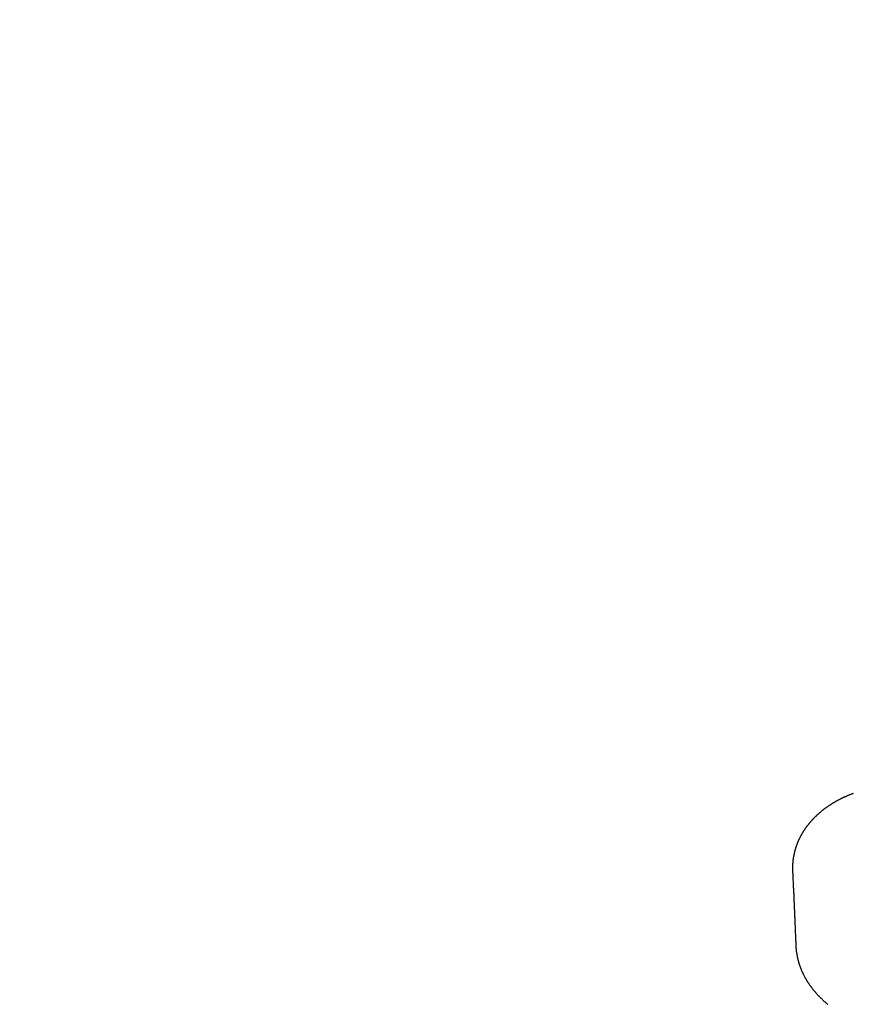
# Model space of a CAD drawing. Extents: x -615 to 944, y -692 to 928.
# Drawn here: x 109 to 119, y -33 to -21 of the extents above; entities that cross this region are included whole.
import ezdxf

# ---------------------------------------------------------------- set-up
doc = ezdxf.new("R2010")
doc.units = 0
doc.header["$LTSCALE"] = 20
doc.layers.add('DETAIL', color=5, linetype='CONTINUOUS')

msp = doc.modelspace()

# ---------------------------------------------------------------- linework, layer by layer
at = {"layer": 'DETAIL', "color": 5, "linetype": 'CONTINUOUS'}
for p, q in [((119.04, -30.391), (119.045, -30.389)), ((119.045, -30.389), (119.049, -30.386)), ((119.049, -30.386), (119.054, -30.384)), ((119.054, -30.384), (119.059, -30.382)), ((119.059, -30.382), (119.064, -30.38)), ((119.064, -30.38), (119.069, -30.377)), ((119.069, -30.377), (119.074, -30.375)), ((119.074, -30.375), (119.078, -30.373)), ((119.078, -30.373), (119.083, -30.371)), ((119.083, -30.371), (119.088, -30.369)), ((119.088, -30.369), (119.093, -30.367)), ((119.093, -30.367), (119.098, -30.365)), ((119.098, -30.365), (119.103, -30.363)), ((119.103, -30.363), (119.107, -30.361)), ((119.107, -30.361), (119.112, -30.359)), ((119.112, -30.359), (119.117, -30.357)), ((119.117, -30.357), (119.122, -30.355)), ((119.122, -30.355), (119.127, -30.353)), ((119.127, -30.353), (119.132, -30.351)), ((119.132, -30.351), (119.137, -30.349)), ((119.137, -30.349), (119.143, -30.347)), ((119.143, -30.347), (119.148, -30.345)), ((119.148, -30.345), (119.153, -30.343)), ((119.153, -30.343), (119.158, -30.341)), ((119.158, -30.341), (119.164, -30.339)), ((118.845, -30.506), (118.849, -30.503)), ((118.849, -30.503), (118.853, -30.501)), ((118.853, -30.501), (118.857, -30.498)), ((118.857, -30.498), (118.861, -30.495)), ((118.861, -30.495), (118.865, -30.492)), ((118.865, -30.492), (118.87, -30.489)), ((118.87, -30.489), (118.874, -30.486)), ((118.874, -30.486), (118.878, -30.483)), ((118.878, -30.483), (118.882, -30.48)), ((118.882, -30.48), (118.886, -30.478)), ((118.886, -30.478), (118.891, -30.475)), ((118.891, -30.475), (118.895, -30.472)), ((118.895, -30.472), (118.899, -30.469)), ((118.899, -30.469), (118.903, -30.466)), ((118.903, -30.466), (118.908, -30.464)), ((118.908, -30.464), (118.912, -30.461)), ((118.912, -30.461), (118.916, -30.458)), ((118.916, -30.458), (118.921, -30.456)), ((118.921, -30.456), (118.925, -30.453)), ((118.925, -30.453), (118.929, -30.45)), ((118.929, -30.45), (118.933, -30.448)), ((118.933, -30.448), (118.938, -30.445)), ((118.938, -30.445), (118.942, -30.443)), ((118.942, -30.443), (118.946, -30.44)), ((118.946, -30.44), (118.951, -30.438)), ((118.951, -30.438), (118.955, -30.435)), ((118.955, -30.435), (118.96, -30.433)), ((118.96, -30.433), (118.964, -30.43)), ((118.964, -30.43), (118.969, -30.427)), ((118.969, -30.427), (118.974, -30.425)), ((118.974, -30.425), (118.978, -30.422)), ((118.978, -30.422), (118.983, -30.42)), ((118.983, -30.42), (118.988, -30.417)), ((118.988, -30.417), (118.992, -30.415)), ((118.992, -30.415), (118.997, -30.412)), ((118.997, -30.412), (119.002, -30.41)), ((119.002, -30.41), (119.007, -30.407)), ((119.007, -30.407), (119.011, -30.405)), ((119.011, -30.405), (119.016, -30.402)), ((119.016, -30.402), (119.021, -30.4)), ((119.021, -30.4), (119.025, -30.398)), ((119.025, -30.398), (119.03, -30.395)), ((119.03, -30.395), (119.035, -30.393)), ((119.035, -30.393), (119.04, -30.391)), ((118.711, -30.621), (118.714, -30.617)), ((118.714, -30.617), (118.718, -30.614)), ((118.718, -30.614), (118.721, -30.611)), ((118.721, -30.611), (118.725, -30.607)), ((118.725, -30.607), (118.728, -30.604)), ((118.728, -30.604), (118.732, -30.6)), ((118.732, -30.6), (118.735, -30.597)), ((118.735, -30.597), (118.739, -30.594)), ((118.739, -30.594), (118.742, -30.591)), ((118.742, -30.591), (118.746, -30.587)), ((118.746, -30.587), (118.749, -30.584)), ((118.749, -30.584), (118.753, -30.581)), ((118.753, -30.581), (118.757, -30.577)), ((118.757, -30.577), (118.76, -30.574)), ((118.76, -30.574), (118.764, -30.571)), ((118.764, -30.571), (118.768, -30.568)), ((118.768, -30.568), (118.771, -30.565)), ((118.771, -30.565), (118.775, -30.562)), ((118.775, -30.562), (118.779, -30.558)), ((118.779, -30.558), (118.782, -30.555)), ((118.782, -30.555), (118.786, -30.552)), ((118.786, -30.552), (118.79, -30.549)), ((118.79, -30.549), (118.793, -30.546)), ((118.793, -30.546), (118.797, -30.543)), ((118.797, -30.543), (118.801, -30.54)), ((118.801, -30.54), (118.805, -30.537)), ((118.805, -30.537), (118.808, -30.534)), ((118.808, -30.534), (118.812, -30.531)), ((118.812, -30.531), (118.816, -30.528)), ((118.816, -30.528), (118.82, -30.525)), ((118.82, -30.525), (118.824, -30.522)), ((118.824, -30.522), (118.828, -30.519)), ((118.828, -30.519), (118.832, -30.516)), ((118.832, -30.516), (118.836, -30.512)), ((118.836, -30.512), (118.841, -30.509)), ((118.841, -30.509), (118.845, -30.506)), ((118.614, -30.735), (118.617, -30.731)), ((118.617, -30.731), (118.62, -30.727)), ((118.62, -30.727), (118.622, -30.724)), ((118.622, -30.724), (118.625, -30.72)), ((118.625, -30.72), (118.628, -30.716)), ((118.628, -30.716), (118.631, -30.713)), ((118.631, -30.713), (118.634, -30.709)), ((118.634, -30.709), (118.637, -30.705)), ((118.637, -30.705), (118.639, -30.702)), ((118.639, -30.702), (118.642, -30.698)), ((118.642, -30.698), (118.645, -30.694)), ((118.645, -30.694), (118.648, -30.691)), ((118.648, -30.691), (118.651, -30.687)), ((118.651, -30.687), (118.654, -30.684)), ((118.654, -30.684), (118.657, -30.68)), ((118.657, -30.68), (118.66, -30.677)), ((118.66, -30.677), (118.663, -30.673)), ((118.663, -30.673), (118.666, -30.67)), ((118.666, -30.67), (118.669, -30.666)), ((118.669, -30.666), (118.672, -30.663)), ((118.672, -30.663), (118.675, -30.659)), ((118.675, -30.659), (118.678, -30.656)), ((118.678, -30.656), (118.681, -30.652)), ((118.681, -30.652), (118.684, -30.649)), ((118.684, -30.649), (118.688, -30.645)), ((118.688, -30.645), (118.691, -30.642)), ((118.691, -30.642), (118.694, -30.638)), ((118.694, -30.638), (118.697, -30.635)), ((118.697, -30.635), (118.701, -30.631)), ((118.701, -30.631), (118.704, -30.628)), ((118.704, -30.628), (118.708, -30.624)), ((118.708, -30.624), (118.711, -30.621)), ((118.543, -30.852), (118.545, -30.848)), ((118.545, -30.848), (118.547, -30.844)), ((118.547, -30.844), (118.549, -30.84)), ((118.549, -30.84), (118.551, -30.836)), ((118.551, -30.836), (118.553, -30.832)), ((118.553, -30.832), (118.556, -30.828)), ((118.556, -30.828), (118.558, -30.824)), ((118.558, -30.824), (118.56, -30.82)), ((118.56, -30.82), (118.562, -30.816)), ((118.562, -30.816), (118.565, -30.812)), ((118.565, -30.812), (118.567, -30.808)), ((118.567, -30.808), (118.569, -30.804)), ((118.569, -30.804), (118.571, -30.8)), ((118.571, -30.8), (118.574, -30.796)), ((118.574, -30.796), (118.576, -30.792)), ((118.576, -30.792), (118.578, -30.789)), ((118.578, -30.789), (118.581, -30.785)), ((118.581, -30.785), (118.583, -30.781)), ((118.583, -30.781), (118.586, -30.777)), ((118.586, -30.777), (118.588, -30.773)), ((118.588, -30.773), (118.591, -30.769)), ((118.591, -30.769), (118.593, -30.765)), ((118.593, -30.765), (118.596, -30.762)), ((118.596, -30.762), (118.598, -30.758)), ((118.598, -30.758), (118.601, -30.754)), ((118.601, -30.754), (118.604, -30.75)), ((118.604, -30.75), (118.606, -30.746)), ((118.606, -30.746), (118.609, -30.742)), ((118.609, -30.742), (118.612, -30.739)), ((118.612, -30.739), (118.614, -30.735)), ((118.495, -30.967), (118.497, -30.963)), ((118.497, -30.963), (118.498, -30.958)), ((118.498, -30.958), (118.5, -30.954)), ((118.5, -30.954), (118.501, -30.949)), ((118.501, -30.949), (118.503, -30.945)), ((118.503, -30.945), (118.505, -30.94)), ((118.505, -30.94), (118.506, -30.936)), ((118.506, -30.936), (118.508, -30.931)), ((118.508, -30.931), (118.51, -30.927)), ((118.51, -30.927), (118.511, -30.923)), ((118.511, -30.923), (118.513, -30.918)), ((118.513, -30.918), (118.515, -30.914)), ((118.515, -30.914), (118.517, -30.91)), ((118.517, -30.91), (118.518, -30.906)), ((118.518, -30.906), (118.52, -30.901)), ((118.52, -30.901), (118.522, -30.897)), ((118.522, -30.897), (118.524, -30.893)), ((118.524, -30.893), (118.525, -30.889)), ((118.525, -30.889), (118.527, -30.885)), ((118.527, -30.885), (118.529, -30.881)), ((118.529, -30.881), (118.531, -30.877)), ((118.531, -30.877), (118.533, -30.872)), ((118.533, -30.872), (118.535, -30.868)), ((118.535, -30.868), (118.537, -30.864)), ((118.537, -30.864), (118.539, -30.86)), ((118.539, -30.86), (118.541, -30.856)), ((118.541, -30.856), (118.543, -30.852)), ((118.468, -31.077), (118.469, -31.072)), ((118.468, -31.081), (118.468, -31.077)), ((118.469, -31.072), (118.47, -31.067)), ((118.47, -31.067), (118.471, -31.063)), ((118.471, -31.063), (118.472, -31.058)), ((118.472, -31.058), (118.473, -31.053)), ((118.473, -31.053), (118.474, -31.049)), ((118.474, -31.049), (118.475, -31.044)), ((118.475, -31.044), (118.476, -31.04)), ((118.476, -31.04), (118.477, -31.035)), ((118.477, -31.035), (118.478, -31.031)), ((118.478, -31.031), (118.479, -31.026)), ((118.479, -31.026), (118.48, -31.021)), ((118.48, -31.021), (118.481, -31.017)), ((118.481, -31.017), (118.482, -31.012)), ((118.482, -31.012), (118.483, -31.008)), ((118.483, -31.008), (118.485, -31.003)), ((118.485, -31.003), (118.486, -30.999)), ((118.486, -30.999), (118.487, -30.994)), ((118.487, -30.994), (118.489, -30.99)), ((118.489, -30.99), (118.49, -30.985)), ((118.49, -30.985), (118.491, -30.981)), ((118.491, -30.981), (118.493, -30.976)), ((118.493, -30.976), (118.494, -30.972)), ((118.494, -30.972), (118.495, -30.967)), ((118.458, -31.168), (118.459, -31.163)), ((118.458, -31.173), (118.458, -31.168)), ((118.458, -31.178), (118.458, -31.173)), ((118.458, -31.183), (118.458, -31.178)), ((118.458, -31.187), (118.458, -31.183)), ((118.458, -31.192), (118.458, -31.187)), ((118.458, -31.197), (118.458, -31.192)), ((118.459, -31.154), (118.46, -31.149)), ((118.459, -31.158), (118.459, -31.154)), ((118.459, -31.163), (118.459, -31.158)), ((118.46, -31.139), (118.461, -31.134)), ((118.46, -31.144), (118.46, -31.139)), ((118.46, -31.149), (118.46, -31.144)), ((118.461, -31.13), (118.462, -31.125)), ((118.461, -31.134), (118.461, -31.13)), ((118.462, -31.12), (118.463, -31.115)), ((118.462, -31.125), (118.462, -31.12)), ((118.463, -31.11), (118.464, -31.105)), ((118.463, -31.115), (118.463, -31.11)), ((118.464, -31.105), (118.465, -31.101)), ((118.465, -31.096), (118.466, -31.091)), ((118.465, -31.101), (118.465, -31.096)), ((118.466, -31.091), (118.467, -31.086)), ((118.467, -31.086), (118.468, -31.081)), ((118.457, -31.202), (118.458, -31.197)), ((118.457, -31.207), (118.457, -31.202)), ((118.458, -31.212), (118.457, -31.207)), ((118.458, -31.216), (118.458, -31.212)), ((118.458, -31.221), (118.458, -31.216)), ((118.458, -31.226), (118.458, -31.221)), ((118.458, -31.231), (118.458, -31.226)), ((118.458, -31.236), (118.458, -31.231)), ((118.458, -31.241), (118.458, -31.236)), ((118.459, -31.253), (118.458, -31.241)), ((118.459, -31.266), (118.459, -31.253)), ((118.46, -31.278), (118.459, -31.266)), ((118.461, -31.291), (118.46, -31.278)), ((118.461, -31.303), (118.461, -31.291)), ((118.462, -31.316), (118.461, -31.303)), ((118.462, -31.328), (118.462, -31.316)), ((118.463, -31.341), (118.462, -31.328)), ((118.463, -31.353), (118.463, -31.341)), ((118.464, -31.366), (118.463, -31.353)), ((118.464, -31.378), (118.464, -31.366)), ((118.465, -31.391), (118.464, -31.378)), ((118.466, -31.404), (118.465, -31.391)), ((118.466, -31.416), (118.466, -31.404)), ((118.467, -31.429), (118.466, -31.416)), ((118.467, -31.441), (118.467, -31.429)), ((118.468, -31.454), (118.467, -31.441)), ((118.468, -31.466), (118.468, -31.454)), ((118.469, -31.479), (118.468, -31.466)), ((118.469, -31.491), (118.469, -31.479)), ((118.47, -31.504), (118.469, -31.491)), ((118.471, -31.516), (118.47, -31.504)), ((118.471, -31.529), (118.471, -31.516)), ((118.472, -31.542), (118.471, -31.529)), ((118.472, -31.554), (118.472, -31.542)), ((118.473, -31.567), (118.472, -31.554)), ((118.473, -31.579), (118.473, -31.567)), ((118.474, -31.592), (118.473, -31.579)), ((118.474, -31.604), (118.474, -31.592)), ((118.475, -31.617), (118.474, -31.604)), ((118.475, -31.629), (118.475, -31.617)), ((118.476, -31.642), (118.475, -31.629)), ((118.477, -31.654), (118.476, -31.642)), ((118.477, -31.667), (118.477, -31.654)), ((118.478, -31.68), (118.477, -31.667)), ((118.478, -31.692), (118.478, -31.68)), ((118.479, -31.705), (118.478, -31.692)), ((118.479, -31.717), (118.479, -31.705)), ((118.48, -31.73), (118.479, -31.717)), ((118.48, -31.743), (118.48, -31.73)), ((118.481, -31.755), (118.48, -31.743)), ((118.482, -31.768), (118.481, -31.755)), ((118.482, -31.781), (118.482, -31.768)), ((118.483, -31.793), (118.482, -31.781)), ((118.483, -31.806), (118.483, -31.793)), ((118.484, -31.818), (118.483, -31.806)), ((118.484, -31.831), (118.484, -31.818)), ((118.485, -31.844), (118.484, -31.831)), ((118.485, -31.856), (118.485, -31.844)), ((118.486, -31.869), (118.485, -31.856)), ((118.487, -31.882), (118.486, -31.869)), ((118.487, -31.894), (118.487, -31.882)), ((118.488, -31.907), (118.487, -31.894)), ((118.488, -31.919), (118.488, -31.907)), ((118.489, -31.932), (118.488, -31.919)), ((118.489, -31.945), (118.489, -31.932)), ((118.49, -31.957), (118.489, -31.945)), ((118.49, -31.97), (118.49, -31.957)), ((118.491, -31.983), (118.49, -31.97)), ((118.491, -31.995), (118.491, -31.983)), ((118.492, -32.008), (118.491, -31.995)), ((118.493, -32.02), (118.492, -32.008)), ((118.493, -32.033), (118.493, -32.02)), ((118.494, -32.046), (118.493, -32.033)), ((118.494, -32.058), (118.494, -32.046)), ((118.495, -32.071), (118.494, -32.058)), ((118.495, -32.084), (118.495, -32.071)), ((118.496, -32.096), (118.495, -32.084)), ((118.496, -32.109), (118.496, -32.096)), ((118.497, -32.121), (118.496, -32.109)), ((118.497, -32.126), (118.497, -32.121)), ((118.497, -32.13), (118.497, -32.126)), ((118.498, -32.135), (118.497, -32.13)), ((118.498, -32.139), (118.498, -32.135)), ((118.498, -32.143), (118.498, -32.139)), ((118.498, -32.148), (118.498, -32.143)), ((118.499, -32.152), (118.498, -32.148)), ((118.499, -32.156), (118.499, -32.152)), ((118.5, -32.161), (118.499, -32.156)), ((118.5, -32.165), (118.5, -32.161)), ((118.5, -32.17), (118.5, -32.165)), ((118.501, -32.174), (118.5, -32.17)), ((118.501, -32.178), (118.501, -32.174)), ((118.502, -32.183), (118.501, -32.178)), ((118.502, -32.187), (118.502, -32.183)), ((118.503, -32.191), (118.502, -32.187)), ((118.504, -32.196), (118.503, -32.191)), ((118.504, -32.2), (118.504, -32.196)), ((118.505, -32.204), (118.504, -32.2)), ((118.506, -32.209), (118.505, -32.204)), ((118.506, -32.213), (118.506, -32.209)), ((118.507, -32.217), (118.506, -32.213)), ((118.508, -32.222), (118.507, -32.217)), ((118.508, -32.226), (118.508, -32.222)), ((118.509, -32.23), (118.508, -32.226)), ((118.51, -32.235), (118.509, -32.23)), ((118.511, -32.239), (118.51, -32.235)), ((118.512, -32.243), (118.511, -32.239)), ((118.513, -32.248), (118.512, -32.243)), ((118.513, -32.252), (118.513, -32.248)), ((118.514, -32.256), (118.513, -32.252)), ((118.515, -32.26), (118.514, -32.256)), ((118.516, -32.265), (118.515, -32.26)), ((118.517, -32.269), (118.516, -32.265)), ((118.518, -32.273), (118.517, -32.269)), ((118.519, -32.278), (118.518, -32.273)), ((118.521, -32.282), (118.519, -32.278)), ((118.522, -32.287), (118.521, -32.282)), ((118.523, -32.292), (118.522, -32.287)), ((118.524, -32.296), (118.523, -32.292)), ((118.526, -32.301), (118.524, -32.296)), ((118.527, -32.306), (118.526, -32.301)), ((118.528, -32.311), (118.527, -32.306)), ((118.53, -32.315), (118.528, -32.311)), ((118.531, -32.32), (118.53, -32.315)), ((118.532, -32.324), (118.531, -32.32)), ((118.534, -32.329), (118.532, -32.324)), ((118.535, -32.334), (118.534, -32.329)), ((118.537, -32.338), (118.535, -32.334)), ((118.538, -32.343), (118.537, -32.338)), ((118.54, -32.347), (118.538, -32.343)), ((118.541, -32.352), (118.54, -32.347)), ((118.543, -32.356), (118.541, -32.352)), ((118.545, -32.361), (118.543, -32.356)), ((118.546, -32.365), (118.545, -32.361)), ((118.548, -32.37), (118.546, -32.365)), ((118.55, -32.374), (118.548, -32.37)), ((118.551, -32.379), (118.55, -32.374)), ((118.553, -32.383), (118.551, -32.379)), ((118.555, -32.388), (118.553, -32.383)), ((118.557, -32.392), (118.555, -32.388)), ((118.558, -32.397), (118.557, -32.392)), ((118.56, -32.401), (118.558, -32.397)), ((118.562, -32.406), (118.56, -32.401)), ((118.564, -32.41), (118.562, -32.406)), ((118.566, -32.414), (118.564, -32.41)), ((118.568, -32.419), (118.566, -32.414)), ((118.57, -32.423), (118.568, -32.419)), ((118.572, -32.427), (118.57, -32.423)), ((118.574, -32.432), (118.572, -32.427)), ((118.576, -32.436), (118.574, -32.432)), ((118.578, -32.441), (118.576, -32.436)), ((118.58, -32.446), (118.578, -32.441)), ((118.582, -32.45), (118.58, -32.446)), ((118.585, -32.455), (118.582, -32.45)), ((118.587, -32.459), (118.585, -32.455)), ((118.589, -32.464), (118.587, -32.459)), ((118.592, -32.468), (118.589, -32.464)), ((118.594, -32.473), (118.592, -32.468)), ((118.596, -32.477), (118.594, -32.473)), ((118.599, -32.482), (118.596, -32.477)), ((118.601, -32.486), (118.599, -32.482)), ((118.604, -32.491), (118.601, -32.486)), ((118.606, -32.495), (118.604, -32.491)), ((118.609, -32.5), (118.606, -32.495)), ((118.611, -32.504), (118.609, -32.5)), ((118.614, -32.508), (118.611, -32.504)), ((118.616, -32.513), (118.614, -32.508)), ((118.619, -32.517), (118.616, -32.513)), ((118.622, -32.522), (118.619, -32.517)), ((118.624, -32.526), (118.622, -32.522)), ((118.627, -32.53), (118.624, -32.526)), ((118.63, -32.535), (118.627, -32.53)), ((118.632, -32.539), (118.63, -32.535)), ((118.635, -32.543), (118.632, -32.539)), ((118.638, -32.547), (118.635, -32.543)), ((118.641, -32.552), (118.638, -32.547)), ((118.643, -32.556), (118.641, -32.552)), ((118.646, -32.56), (118.643, -32.556)), ((118.649, -32.564), (118.646, -32.56)), ((118.652, -32.568), (118.649, -32.564)), ((118.655, -32.573), (118.652, -32.568)), ((118.658, -32.577), (118.655, -32.573)), ((118.661, -32.581), (118.658, -32.577)), ((118.664, -32.585), (118.661, -32.581)), ((118.667, -32.589), (118.664, -32.585)), ((118.67, -32.594), (118.667, -32.589)), ((118.673, -32.598), (118.67, -32.594)), ((118.676, -32.602), (118.673, -32.598)), ((118.679, -32.607), (118.676, -32.602)), ((118.683, -32.611), (118.679, -32.607)), ((118.686, -32.615), (118.683, -32.611)), ((118.689, -32.62), (118.686, -32.615)), ((118.693, -32.624), (118.689, -32.62)), ((118.696, -32.628), (118.693, -32.624)), ((118.699, -32.632), (118.696, -32.628)), ((118.703, -32.636), (118.699, -32.632)), ((118.706, -32.641), (118.703, -32.636)), ((118.71, -32.645), (118.706, -32.641)), ((118.713, -32.649), (118.71, -32.645)), ((118.717, -32.653), (118.713, -32.649)), ((118.72, -32.657), (118.717, -32.653)), ((118.724, -32.661), (118.72, -32.657)), ((118.727, -32.665), (118.724, -32.661)), ((118.731, -32.669), (118.727, -32.665)), ((118.734, -32.673), (118.731, -32.669)), ((118.738, -32.677), (118.734, -32.673)), ((118.741, -32.681), (118.738, -32.677)), ((118.745, -32.685), (118.741, -32.681)), ((118.749, -32.689), (118.745, -32.685)), ((118.752, -32.693), (118.749, -32.689)), ((118.756, -32.697), (118.752, -32.693)), ((118.76, -32.701), (118.756, -32.697)), ((118.764, -32.705), (118.76, -32.701)), ((118.767, -32.708), (118.764, -32.705)), ((118.771, -32.712), (118.767, -32.708)), ((118.775, -32.716), (118.771, -32.712)), ((118.779, -32.72), (118.775, -32.716)), ((118.782, -32.724), (118.779, -32.72)), ((118.786, -32.728), (118.782, -32.724)), ((118.79, -32.731), (118.786, -32.728)), ((118.794, -32.735), (118.79, -32.731)), ((118.799, -32.739), (118.794, -32.735)), ((118.803, -32.743), (118.799, -32.739)), ((118.807, -32.747), (118.803, -32.743)), ((118.811, -32.751), (118.807, -32.747)), ((118.816, -32.755), (118.811, -32.751)), ((118.82, -32.759), (118.816, -32.755)), ((118.824, -32.763), (118.82, -32.759)), ((118.828, -32.767), (118.824, -32.763)), ((118.833, -32.771), (118.828, -32.767)), ((118.837, -32.774), (118.833, -32.771)), ((118.841, -32.778), (118.837, -32.774)), ((118.846, -32.782), (118.841, -32.778)), ((118.85, -32.785), (118.846, -32.782)), ((118.855, -32.789), (118.85, -32.785)), ((118.859, -32.793), (118.855, -32.789)), ((118.863, -32.796), (118.859, -32.793)), ((118.868, -32.8), (118.863, -32.796))]:
    msp.add_line(p, q, dxfattribs=at)
msp.add_arc((23.133, 2.012), 107.783, 16.79884, 340.95335, dxfattribs=at)

doc.saveas('drawing.dxf')
